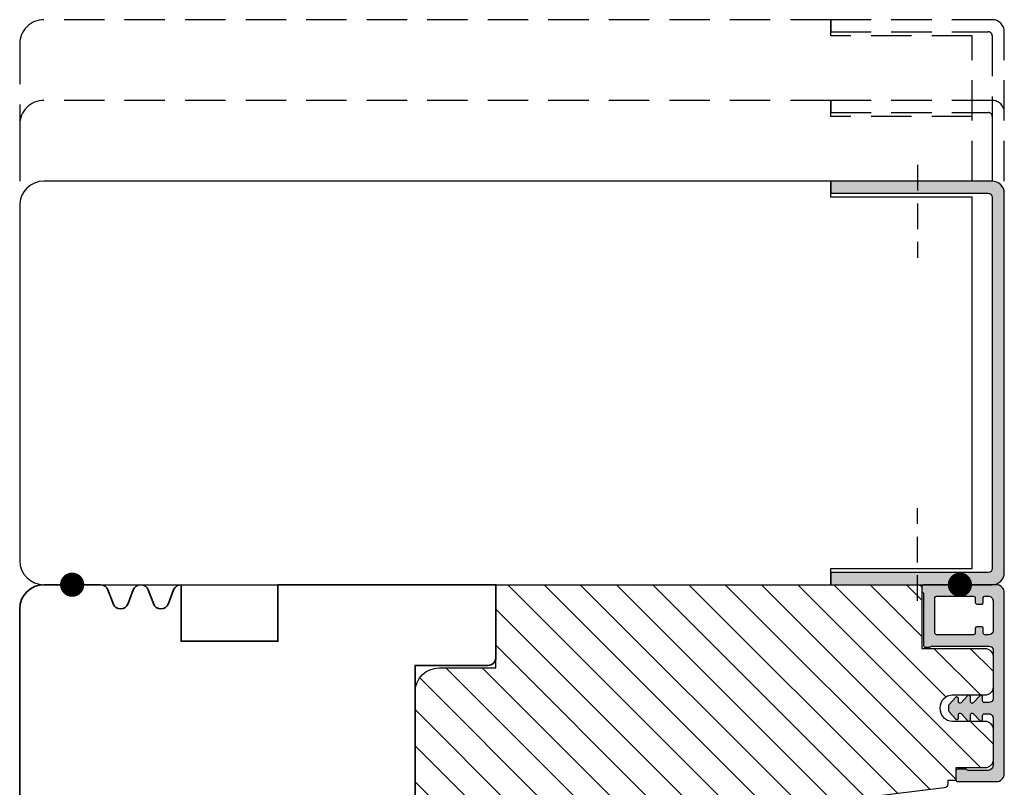
# Model space of a CAD drawing. Units: millimetres. Extents: x 240 to 362, y 78 to 246.
import ezdxf

# ---------------------------------------------------------------- set-up
doc = ezdxf.new("R2010")
doc.units = ezdxf.units.MM
doc.header["$LTSCALE"] = 0.5
doc.linetypes.add('DASHED', pattern=[0.75, 0.5, -0.25])
doc.linetypes.add('DASHED2', pattern=[9.524999999999999, 6.35, -3.175])
for name, color, linetype in [('1', 7, 'Continuous'), ('2', 4, 'Continuous'), ('ICTEXT', 7, 'Continuous'), ('SKR', 6, 'Continuous')]:
    doc.layers.add(name, color=color, linetype=linetype)

# ---------------------------------------------------------------- blocks, each defined once
blk = doc.blocks.new('CBF2501')
at = {"layer": 'SKR'}
h = blk.add_hatch(color=9, dxfattribs=at)
h.dxf.hatch_style = 1
edge = h.paths.add_edge_path()
edge.add_arc((8.30000000000669, 8.099999999990448), 0.5, 270.0000000829594, 360)
edge.add_line((8.80000000000669, 8.099999999990448), (8.800000000010783, 14.09999999984413))
edge.add_arc((8.300000000010613, 14.0999999998443), 0.5000000000001705, 359.9999999999804, 449.9999999999349)
edge.add_line((8.300000000011181, 14.59999999984447), (7.706738853748021, 14.59999999984493))
edge.add_arc((7.706738853746458, 14.39999999984468), 0.2000000000002444, 89.99999999955217, 180.0000000000082)
edge.add_line((7.506738853746214, 14.39999999984466), (7.506738853746725, 13.89999999999077))
edge.add_arc((7.306738853747055, 13.89999999999107), 0.1999999999996707, 222.1630009892593, 359.999999999915, ccw=False)
edge.add_line((7.15849121206108, 13.76575158571956), (6.33529637569066, 14.65320888861084))
edge.add_arc((6.206738853747023, 14.49999999999211), 0.200000000000184, 49.99999999767714, 179.9999999999949)
edge.add_line((6.006738853746839, 14.49999999999213), (6.006738853746725, 13.89999999984639))
edge.add_arc((5.806738853747387, 13.89999999984648), 0.1999999999993385, 222.1630009894978, 359.99999999997306, ccw=False)
edge.add_line((5.658491212062216, 13.76575158557458), (4.853369426879937, 14.63372496977033))
edge.add_arc((4.70673885374795, 14.49771219454951), 0.2000000000007139, 42.84863474906473, 179.9999999999985)
edge.add_line((4.506738853747237, 14.49771219454951), (4.506738853746953, 14.09999999970092))
edge.add_arc((4.306738853748628, 14.09999999970123), 0.1999999999983251, 222.163000989133, 359.99999999990894, ccw=False)
edge.add_line((4.158491212063353, 13.96575158543095), (3.353369426878288, 14.83372496962577))
edge.add_arc((3.500000000010207, 14.96973774484385), 0.1999999999987983, 180.0000000000051, 222.8486347485014, ccw=False)
edge.add_line((3.300000000011408, 14.96973774484383), (3.300000000011863, 15.63026225484987))
edge.add_arc((3.500000000011503, 15.63026225484982), 0.1999999999996396, 137.1513652507547, 179.9999999999857, ccw=False)
edge.add_line((3.353369426880732, 15.76627503007038), (4.158491212064035, 16.63424841426516))
edge.add_arc((4.306738853748948, 16.4999999999931), 0.1999999999992533, -1.0231815394945443e-12, 137.8369990104191, ccw=False)
edge.add_line((4.506738853748203, 16.4999999999931), (4.506738853748431, 16.10228780543617))
edge.add_arc((4.706738853749123, 16.10228780543633), 0.2000000000006921, 180.0000000000468, 317.1513652508789)
edge.add_line((4.85336942688096, 15.96627503021537), (5.658491212064206, 16.83424841440936))
edge.add_arc((5.806738853749978, 16.70000000013775), 0.1999999999995878, 0, 137.8369990106802, ccw=False)
edge.add_line((6.006738853749567, 16.70000000013775), (6.006738853748431, 16.09999999999173))
edge.add_arc((6.206738853749172, 16.09999999999163), 0.2000000000007418, 179.9999999999735, 310.0000000018528)
edge.add_line((6.335296375691911, 15.94679111137143), (7.158491212064206, 16.83424841426271))
edge.add_arc((7.306738853749986, 16.69999999999018), 0.2000000000002065, 1.0231815394945443e-12, 137.8369990104879, ccw=False)
edge.add_line((7.506738853750193, 16.69999999999019), (7.506738853748487, 16.19999999984453))
edge.add_arc((7.70673885374859, 16.19999999984467), 0.2000000000001023, 180.0000000000407, 270.0000000001465)
edge.add_line((7.706738853749101, 15.99999999984457), (8.300000000012147, 15.99999999984411))
edge.add_arc((8.300000000012545, 16.49999999984417), 0.5000000000000568, 269.9999999999544, 359.9999999999935)
edge.add_line((8.800000000012602, 16.49999999984411), (8.800000000016581, 22.39999999999347))
edge.add_arc((8.200000000016004, 22.39999999999366), 0.600000000000577, 359.9999999999823, 449.9999999999362)
edge.add_line((8.200000000016672, 22.99999999999423), (5.712249900176204, 22.99999999999568))
edge.add_arc((5.712249900390009, 22.7999999990518), 0.2000000009438843, 90.00000006125059, 141.3178123949033)
edge.add_arc((5.400000000017413, 23.04999999999646), 0.1999999999998959, 269.9999999999636, 321.3178125679133, ccw=False)
edge.add_line((5.400000000017286, 22.84999999999656), (4.400000000017229, 22.84999999999733))
edge.add_arc((4.400000000017542, 23.04999999999729), 0.1999999999999602, 179.999999999943, 269.9999999999104, ccw=False)
edge.add_line((4.200000000017582, 23.04999999999749), (4.200000000018491, 24.19999999999698))
edge.add_arc((4.400000000018338, 24.19999999999695), 0.1999999999998465, 89.9999999999593, 179.9999999999918, ccw=False)
edge.add_line((4.40000000001848, 24.3999999999968), (9.200000000018605, 24.39999999999316))
edge.add_arc((9.200000000017482, 23.39999999999272), 1.000000000000441, -2.029310053330846e-11, 89.99999999993571, ccw=False)
edge.add_line((10.20000000001792, 23.39999999999236), (10.20000000000087, 0.999999999993495))
edge.add_arc((9.20000000000087, 0.999999999993495), 1, -90.00000000004229, 0, ccw=False)
edge.add_line((9.20000000000013, -6.505018745883717e-12), (0.2000000000001307, -1.385558334732195e-13))
edge.add_arc((0.2000000000002728, 0.2000000000001059), 0.2000000000002444, 179.9999999999918, 269.9999999999593, ccw=False)
edge.add_line((2.842170943040401e-14, 0.2000000000001343), (2.842170943040401e-14, 0.8000000000005549))
edge.add_arc((0.1999999999998351, 0.8000000000003078), 0.1999999999998067, 119.9999999844475, 179.9999999999292, ccw=False)
edge.add_arc((-6.940865937554719e-10, 1.146410161915559), 0.2000000006948427, 300.0000001302059, 359.999999946668)
edge.add_line((0.200000000000756, 1.146410161729396), (0.2000000000058719, 7.549999999995951))
edge.add_arc((0.4000000000060879, 7.549999999995894), 0.200000000000216, 89.99999999993491, 179.9999999999837, ccw=False)
edge.add_line((0.4000000000063153, 7.74999999999611), (0.9000000000067132, 7.749999999996167))
edge.add_arc((0.9000000000060735, 7.549999999995842), 0.2000000000003244, 51.78678941995469, 89.99999999981668, ccw=False)
edge.add_arc((1.333012700730337, 8.100000000915879), 0.5000000000000762, 231.7867894199598, 269.9999999999542)
edge.add_line((1.333012700729938, 7.600000000915802), (8.300000000730648, 7.600000000910544))
edge = h.paths.add_edge_path(flags=16)
edge.add_line((8.800000000001575, 1.999999999993779), (8.800000000004815, 5.699999999990414))
edge.add_arc((8.300000000004644, 5.699999999990641), 0.5000000000001705, 359.999999999974, 449.9999999999283)
edge.add_line((8.30000000000527, 6.199999999990812), (7.800000000006122, 6.19999999999121))
edge.add_arc((7.800000000005994, 5.999999999990496), 0.2000000000007134, 89.99999999996336, 180.0000000000041)
edge.add_line((7.600000000005281, 5.999999999990482), (7.600000000004769, 5.399999999992534))
edge.add_arc((7.400000000004368, 5.39999999999235), 0.2000000000004007, -89.99999999986568, 5.292122295941226e-11, ccw=False)
edge.add_line((7.400000000004837, 5.199999999991949), (6.80000000000453, 5.199999999992858))
edge.add_arc((6.800000000004658, 5.399999999993145), 0.2000000000002871, 180.0000000000122, 269.9999999999634, ccw=False)
edge.add_line((6.600000000004371, 5.399999999993103), (6.600000000005679, 5.999999999991818))
edge.add_arc((6.400000000005576, 5.999999999991704), 0.2000000000001023, 3.256887993816975e-11, 89.99999999998371)
edge.add_line((6.400000000005633, 6.199999999991807), (1.800000000005667, 6.199999999995303))
edge.add_arc((1.800000000005497, 5.999999999995485), 0.1999999999998181, 89.99999999995114, 180)
edge.add_line((1.600000000005679, 5.999999999995485), (1.60000000000278, 1.599999999999145))
edge.add_arc((1.800000000002896, 1.599999999998847), 0.2000000000001165, 179.9999999999145, 269.9999999997354)
edge.add_line((1.800000000001972, 1.39999999999873), (6.400000000001938, 1.39999999999478))
edge.add_arc((6.400000000001612, 1.599999999995493), 0.2000000000007134, 270.0000000000936, 360.0000000000122)
edge.add_line((6.600000000002325, 1.599999999995536), (6.600000000001984, 2.199999999994393))
edge.add_arc((6.800000000002186, 2.199999999994322), 0.2000000000002018, 89.99999999993082, 179.9999999999797, ccw=False)
edge.add_line((6.800000000002427, 2.399999999994524), (7.400000000002677, 2.399999999994495))
edge.add_arc((7.400000000002109, 2.199999999994223), 0.2000000000002728, 8.185452315956354e-12, 89.99999999983709, ccw=False)
edge.add_line((7.600000000002382, 2.199999999994251), (7.60000000000187, 1.599999999995536))
edge.add_arc((7.800000000002655, 1.59999999999545), 0.2000000000007844, 179.9999999999756, 269.9999999999349)
edge.add_line((7.800000000002427, 1.399999999994666), (8.20000000000121, 1.39999999999387))
edge.add_arc((8.200000000001666, 1.999999999993779), 0.599999999999909, 269.9999999999566, 360)
at = {"layer": '1'}
blk.add_lwpolyline([(8.300000000730648, 7.599999999990448, 0.4142135619490104), (8.80000000000669, 8.099999999990448), (8.800000000010783, 14.09999999984413, 0.4142135623728619), (8.300000000011181, 14.59999999984447), (7.706738853748021, 14.59999999984493, 0.4142135623754259), (7.506738853746214, 14.39999999984466), (7.506738853746725, 13.89999999999077, -0.686234292827345), (7.15849121206108, 13.76575158571956), (6.33529637569066, 14.65320888861084, 0.6370702608217136), (6.006738853746839, 14.49999999999213), (6.006738853746725, 13.89999999984639, -0.6862342928261862), (5.658491212062216, 13.76575158557458), (4.853369426879937, 14.63372496977033, 0.6818428371805951), (4.506738853747237, 14.49771219454951), (4.506738853746953, 14.09999999970092, -0.6862342928281163), (4.158491212063353, 13.96575158543095), (3.353369426878288, 14.83372496962577, -0.1891717559938138), (3.300000000011408, 14.96973774484383), (3.300000000011863, 15.63026225484987, -0.189171755997135), (3.353369426880732, 15.76627503007038), (4.158491212064035, 16.63424841426516, -0.68623429282583), (4.506738853748203, 16.4999999999931), (4.506738853748431, 16.10228780543617, 0.6818428371799506), (4.85336942688096, 15.96627503021537), (5.658491212064206, 16.83424841440936, -0.6862342928275023), (6.006738853749567, 16.70000000013775), (6.006738853748431, 16.09999999999173, 0.6370702608190195), (6.335296375691911, 15.94679111137143), (7.158491212064206, 16.83424841426271, -0.6862342928262626), (7.506738853750193, 16.69999999999019), (7.506738853748487, 16.19999999984453, 0.414213562373636), (7.706738853749101, 15.99999999984457), (8.300000000012147, 15.99999999984411, 0.4142135623732948), (8.800000000012602, 16.49999999984411), (8.800000000016581, 22.39999999999347, 0.4142135623728591), (8.200000000016672, 22.99999999999423), (5.712249900176204, 22.99999999999568, 0.2277350763154354), (5.556124950023985, 22.92500000005484, -0.2277350773907691), (5.400000000017286, 22.84999999999656), (4.400000000017229, 22.84999999999733, -0.4142135623729286), (4.200000000017582, 23.04999999999749), (4.200000000018491, 24.19999999999698, -0.4142135623732615), (4.40000000001848, 24.3999999999968), (9.200000000018605, 24.39999999999316, -0.4142135623728703), (10.20000000001792, 23.39999999999236), (10.20000000000087, 0.999999999993495, -0.4142135623733115), (9.20000000000013, -6.505018745883717e-12), (0.2000000000001307, -1.385558334732195e-13, -0.4142135623729286), (2.842170943040401e-14, 0.2000000000001343), (2.842170943040401e-14, 0.8000000000005549, -0.2679491925035243), (0.100000000046947, 0.9732050807841723, 0.2679491915727903), (0.200000000000756, 1.146410161729396), (0.2000000000058719, 7.549999999995951, -0.4142135623733448), (0.4000000000063153, 7.74999999999611), (0.9000000000067132, 7.749999999996167, -0.1682991168089164), (1.02371791449886, 7.707142857401724, 0.168299116809511), (1.333012700729938, 7.600000000915802), (8.300000000730648, 7.600000000910544)], format="xyb", dxfattribs=at)
blk.add_lwpolyline([(8.800000000001575, 1.999999999993779), (8.800000000004815, 5.699999999990414, 0.4142135623728619), (8.30000000000527, 6.199999999990812), (7.800000000006122, 6.19999999999121, 0.4142135623733031), (7.600000000005281, 5.999999999990482), (7.600000000004769, 5.399999999992534, -0.4142135623726788), (7.400000000004837, 5.199999999991949), (6.80000000000453, 5.199999999992858, -0.4142135623728454), (6.600000000004371, 5.399999999993103), (6.600000000005679, 5.999999999991818, 0.4142135623728453), (6.400000000005633, 6.199999999991807), (1.800000000005667, 6.199999999995303, 0.4142135623733448), (1.600000000005679, 5.999999999995485), (1.60000000000278, 1.599999999999145, 0.4142135623721793), (1.800000000001972, 1.39999999999873), (6.400000000001938, 1.39999999999478, 0.4142135623726788), (6.600000000002325, 1.599999999995536), (6.600000000001984, 2.199999999994393, -0.4142135623733448), (6.800000000002427, 2.399999999994524), (7.400000000002677, 2.399999999994495, -0.414213562372221), (7.600000000002382, 2.199999999994251), (7.60000000000187, 1.599999999995536, 0.4142135623728869), (7.800000000002427, 1.399999999994666), (8.20000000000121, 1.39999999999387, 0.4142135623733169)], format="xyb", close=True, dxfattribs=at)
blk = doc.blocks.new('29FKH40x73')
at = {"layer": 'SKR'}
h = blk.add_hatch(dxfattribs=at)
h.set_pattern_fill('ANSI31', color=256)
h.set_pattern_definition([(45, (0, 0), (-2.245064030267288, 2.245064030267288), [])])
edge = h.paths.add_edge_path()
edge.add_line((66.59999999999997, 16.89999999999554), (70.59999999999991, 16.89999999999557))
edge.add_arc((70.60000000000039, 17.89999999999605), 1.000000000000483, 269.9999999999723, 359.9999999999723)
edge.add_line((71.60000000000088, 17.89999999999557), (71.59999999999951, 21.70000000000033))
edge.add_arc((70.59999999999953, 21.70000000000031), 0.9999999999999858, 8.142219984546719e-13, 90.00000000000081)
edge.add_line((70.59999999999951, 22.7000000000003), (67.00000000000051, 22.70000000000075))
edge.add_line((67.00000000000051, 22.70000000000075), (67.00000000000051, 24.25000000000002))
edge.add_line((67.00000000000051, 24.25000000000002), (66.00000000000051, 24.25000000000002))
edge.add_line((66.00000000000051, 24.25000000000002), (66.00000000000045, 24.6817019571595))
edge.add_arc((65.50000000000048, 24.68170195715953), 0.4999999999999716, 359.9999999999963, 443.0000000000165)
edge.add_line((65.56093467170291, 25.17797503298018), (11.31719598489224, 31.83826866937158))
edge.add_arc((11.49999999999982, 33.32708789683346), 1.499999999999879, 180.0000000000043, 263.0000000000049, ccw=False)
edge.add_line((9.999999999999947, 33.32708789683335), (9.999999999999094, 38.19999999999982))
edge.add_arc((8.499999999999094, 38.19999999999987), 1.5, 359.9999999999978, 449.9999999999979)
edge.add_line((8.499999999999151, 39.69999999999987), (3.000000000000004, 39.69999999999987))
edge.add_arc((3.000000000000032, 36.6999999999999), 2.999999999999972, 90.00000000000053, 180.0000000000005)
edge.add_line((6.039613253960852e-14, 36.69999999999987), (3.552713678800501e-15, 13.30000000000021))
edge.add_arc((3.000000000000004, 13.30000000000021), 3, 180, 270)
edge.add_line((3.000000000000004, 10.30000000000021), (10.00000000000091, 10.30000000000021))
edge.add_line((10.00000000000091, 10.30000000000021), (10.00000000000091, -3.552713678800501e-15))
edge.add_line((10.00000000000091, -2.664535259100376e-15), (62.30000000000024, 2.575717417130363e-14))
edge.add_arc((62.30000000000021, 0.4999999999999973), 0.4999999999999716, 270.0000000000032, 360.0000000000032)
edge.add_line((62.80000000000018, 0.5000000000000258), (62.80000000000018, 7.899999999997843))
edge.add_line((62.80000000000018, 7.899999999997843), (70.60000000000036, 7.899999999996933))
edge.add_arc((70.60000000000062, 8.899999999997188), 1.000000000000255, 269.9999999999853, 359.9999999999853)
edge.add_line((71.60000000000088, 8.899999999996933), (71.59999999999991, 12.69999999999666))
edge.add_arc((70.59999999999992, 12.69999999999665), 0.9999999999999858, 8.142219984546719e-13, 90.00000000000081)
edge.add_line((70.59999999999991, 13.69999999999663), (66.59999999999997, 13.69999999999663))
edge.add_arc((66.59999999999997, 15.29999999999609), 1.599999999999454, 90, 270, ccw=False)
at = {"layer": '1'}
blk.add_lwpolyline([(66.59999999999997, 16.89999999999554), (70.59999999999991, 16.89999999999557, 0.414213562373095), (71.60000000000088, 17.89999999999557), (71.59999999999951, 21.70000000000033, 0.414213562373095), (70.59999999999951, 22.7000000000003), (67.00000000000051, 22.70000000000075), (67.00000000000051, 24.25000000000002), (66.00000000000051, 24.25000000000002), (66.00000000000045, 24.6817019571595, 0.3788661086954151), (65.56093467170291, 25.17797503298018), (11.31719598489224, 31.83826866937158, -0.3788661086953173), (9.999999999999947, 33.32708789683335), (9.999999999999094, 38.19999999999982, 0.414213562373095), (8.499999999999151, 39.69999999999987), (3.000000000000004, 39.69999999999987, 0.414213562373095), (6.039613253960852e-14, 36.69999999999987), (3.552713678800501e-15, 13.30000000000021, 0.414213562373095), (3.000000000000004, 10.30000000000021), (10.00000000000091, 10.30000000000021), (10.00000000000091, -2.664535259100376e-15), (62.30000000000024, 2.575717417130363e-14, 0.414213562373095), (62.80000000000018, 0.5000000000000258), (62.80000000000018, 7.899999999997843), (70.60000000000036, 7.899999999996933, 0.414213562373095), (71.60000000000088, 8.899999999996933), (71.59999999999991, 12.69999999999666, 0.414213562373095), (70.59999999999991, 13.69999999999663), (66.59999999999997, 13.69999999999663, -0.9999999999999999)], format="xyb", close=True, dxfattribs=at)
blk = doc.blocks.new('PF50X118')
at = {"layer": '2'}
blk.add_lwpolyline([(65.05221027886773, -1227.246840108541), (65.05221027886773, -1271.246840108541, 0.414213562373095), (68.05221027886773, -1274.246840108541), (165.5522102788677, -1274.246840108541), (165.5522102788677, -1272.246840108541), (183.0522102788677, -1272.246840108541), (183.0522102788677, -1226.246840108541), (165.5522102788677, -1226.246840108541), (165.5522102788677, -1224.246840108541), (68.05221027886773, -1224.246840108541, 0.414213562373095)], format="xyb", close=True, dxfattribs=at)
blk = doc.blocks.new('A$C22CB0A8A')
at = {"layer": '1', "const_width": 1.5}
blk.add_lwpolyline([(-0.75, 0, 1), (0.75, 0, 1)], format="xyb", close=True, dxfattribs=at)

msp = doc.modelspace()

# ---------------------------------------------------------------- hatches: boundary and pattern name
at = {"layer": 'SKR'}
h = msp.add_hatch(color=9, dxfattribs=at)
edge = h.paths.add_edge_path()
edge.add_arc((360.2398457221932, 224.2345800940973), 1.5, 0, 90)
edge.add_line((360.2398457221932, 225.7345800940973), (340.2398457221933, 225.7345800940973))
edge.add_line((340.2398457221933, 225.7345800940973), (340.2398457221932, 224.2345800940973))
edge.add_line((340.2398457221932, 224.2345800940973), (359.7398457221932, 224.2345800940973))
edge.add_arc((359.7398457221932, 223.7345800940973), 0.5, 0, 90, ccw=False)
edge.add_line((360.2398457221932, 223.7345800940973), (360.2398457221932, 177.7345800940973))
edge.add_arc((359.7398457221932, 177.7345800940973), 0.5, -90, 0, ccw=False)
edge.add_line((359.7398457221932, 177.2345800940973), (340.2398457221933, 177.2345800940973))
edge.add_line((340.2398457221933, 177.2345800940973), (340.2398457221932, 175.7345800940973))
edge.add_line((340.2398457221932, 175.7345800940973), (360.2398457221932, 175.7345800940973))
edge.add_arc((360.2398457221932, 177.2345800940973), 1.5, 270, 360)
edge.add_line((361.7398457221932, 177.2345800940973), (361.7398457221932, 224.2345800940973))
h.paths.add_polyline_path([(340.2398457221932, 224.2345800940973), (340.2398457221932, 225.7345800940973)])
h.paths.add_polyline_path([(340.2398457221932, 177.2345800940973), (340.2398457221933, 175.7345800940973)], flags=17)

# ---------------------------------------------------------------- linework, layer by layer
at = {"layer": '1'}
msp.add_lwpolyline([(340.2398457221932, 175.7345800940973), (360.2398457221932, 175.7345800940973, 0.414213562373095), (361.7398457221932, 177.2345800940973), (361.7398457221932, 224.2345800940973, 0.414213562373095), (360.2398457221932, 225.7345800940973), (340.2398457221932, 225.7345800940973), (340.2398457221932, 224.2345800940973), (359.7398457221932, 224.2345800940973, -0.4142135623730953), (360.2398457221932, 223.7345800940973), (360.2398457221932, 177.7345800940973, -0.414213562373095), (359.7398457221932, 177.2345800940973), (340.2398457221932, 177.2345800940973)], format="xyb", close=True, dxfattribs=at)
at = {"layer": '2', "color": 1, "linetype": 'DASHED', "ltscale": 20}
for points in [[(357.7398457221932, 225.7345800940973), (357.7398457221932, 243.7345800940975), (340.2398457221932, 243.7345800940975), (340.2398457221932, 245.7345800940973), (242.7398457221932, 245.7345800940973, 0.414213562373095), (239.7398457221932, 242.7345800940973), (239.7398457221932, 225.7345800940973)], [(361.7398457221932, 225.7345800940973), (361.7398457221932, 244.2345800940973, 0.414213562373095), (360.2398457221932, 245.7345800940973), (340.2398457221932, 245.7345800940973), (340.2398457221932, 244.2345800940973), (359.7398457221932, 244.2345800940973, -0.4142135623730953), (360.2398457221932, 243.7345800940973), (360.2398457221932, 225.7345800940973)], [(357.7398457221932, 225.7345800618592), (357.7398457221932, 233.7345800940975), (340.2398457221932, 233.7345800940975), (340.2398457221932, 235.7345800940973), (242.7398457221932, 235.7345800940973, 0.414213562373095), (239.7398457221932, 232.7345800940973), (239.7398457221932, 225.7345800618592)], [(361.7398457221932, 225.7345800618592), (361.7398457221932, 234.2345800940973, 0.414213562373095), (360.2398457221932, 235.7345800940973), (340.2398457221932, 235.7345800940973), (340.2398457221932, 234.2345800940973), (359.7398457221932, 234.2345800940973, -0.4142135623730953), (360.2398457221932, 233.7345800940973), (360.2398457221932, 225.7345800618591)]]:
    msp.add_lwpolyline(points, format="xyb", dxfattribs=at)
at = {"layer": '2', "linetype": 'Continuous', "lineweight": 35}
msp.add_lwpolyline([(239.7398457221932, 128.7345800940975), (239.7398457221932, 172.7345800940975, -0.414213562373095), (242.7398457221932, 175.7345800940975), (249.7398457221932, 175.7345800940975, -0.3141972231945129), (250.6781596032595, 175.0803647967631), (251.3015318411269, 173.3887953914318, 0.6972243622679927), (253.1781596032595, 173.3887953914318), (253.8015318411269, 175.0803647967632, -0.6972243622679927), (255.6781596032595, 175.0803647967631), (256.3015318411269, 173.3887953914318, 0.6972243622679927), (258.1781596032595, 173.3887953914318), (258.8015318411269, 175.0803647967631, -0.3141972231949131), (259.7398457221932, 175.7345800940975), (259.7398457221932, 168.7345800940975), (271.7398457221932, 168.7345800940975), (271.7398457221932, 175.7345800940975), (298.739845722195, 175.7345800940975), (298.739845722195, 166.7345800940975, -0.414213562373095), (297.739845722195, 165.7345800940975), (288.739845722195, 165.7345800940975), (288.739845722195, 135.7345800940975)], format="xyb", dxfattribs=at)
at = {"layer": 'SKR', "linetype": 'DASHED2'}
for p, q in [((350.9898457221932, 227.7345800940973), (350.9898457221932, 216.2345800940973)), ((350.9898457221932, 173.7345800940973), (350.9898457221932, 185.2345800940973))]:
    msp.add_line(p, q, dxfattribs=at)

# ---------------------------------------------------------------- block references
at = {"layer": '1', "xscale": -1, "rotation": 180}
msp.add_blockref('CBF2501', (351.5398457221805, 175.7345800942393), dxfattribs=at)
at = {"layer": '2'}
msp.add_blockref('PF50X118', (174.6876354433255, 1449.981420202638), dxfattribs=at)
at = {"layer": '2', "xscale": -1, "rotation": 180}
msp.add_blockref('29FKH40x73', (288.739845722195, 175.7345800940975), dxfattribs=at)
at = {"layer": 'ICTEXT'}
for p in [(246.2398457221932, 175.7345800940975), (356.2398457221807, 175.7345800942426)]:
    msp.add_blockref('A$C22CB0A8A', p, dxfattribs=at)

doc.saveas('drawing.dxf')
